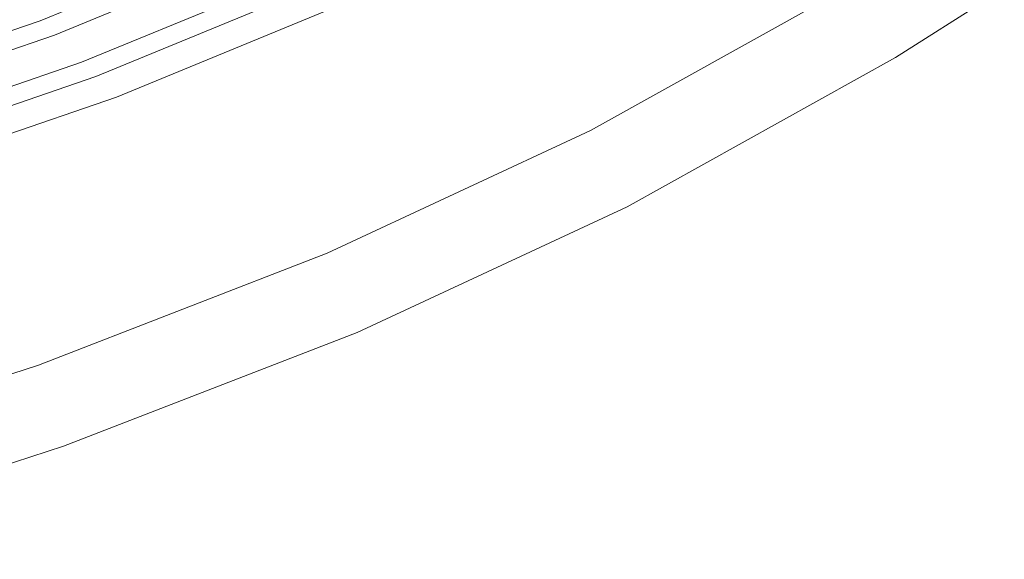
# Model space of a CAD drawing. Extents: x -7 to 843, y -448 to 402.
# Drawn here: x 395 to 500, y -423 to -366 of the extents above; entities that cross this region are included whole.
import ezdxf

# ---------------------------------------------------------------- set-up
doc = ezdxf.new("R2010")
doc.units = 0
doc.header["$LTSCALE"] = 500
doc.header["$MEASUREMENT"] = 0
for name, color, linetype in [('NOVOTERM_CERAMIKA', 7, 'Continuous'), ('NOVOTERM_CHROM', 7, 'Continuous'), ('NOVOTERM_CHROM_MAT', 7, 'Continuous')]:
    doc.layers.add(name, color=color, linetype=linetype)

msp = doc.modelspace()

# ---------------------------------------------------------------- linework, layer by layer
at = {"layer": 'NOVOTERM_CERAMIKA', "lineweight": 0}
for points, invisible_edges in [([(420.54, -356.22, 96.62), (397.16, -365.85, 96.62), (397.57, -366.26, 95.87), (420.95, -356.63, 95.87)], 15), ([(421.64, -357.32, 95.43), (420.95, -356.63, 95.87), (397.57, -366.26, 95.87), (398.26, -366.94, 95.43)], 13), ([(397.87, -360.79, 150.04), (398.56, -357.43, 150.04), (373.56, -366.07, 150.04), (373.01, -369.35, 150.04)], 15), ([(422.46, -358.14, 94.57), (421.64, -357.32, 95.43), (398.26, -366.94, 95.43), (399.08, -367.76, 94.57)], 7), ([(422.46, -358.14, 94.57), (399.08, -367.76, 94.57), (399.9, -368.58, 92.6), (423.28, -358.96, 92.6)], 15), ([(423.28, -358.96, 92.6), (399.9, -368.58, 92.6), (400.59, -369.27, 88.81), (423.97, -359.65, 88.81)], 15), ([(424.38, -360.06, 82.5), (423.97, -359.65, 88.81), (400.59, -369.27, 88.81), (401, -369.68, 82.5)], 15), ([(424.58, -360.27, 74.8), (424.38, -360.06, 82.5), (401, -369.68, 82.5), (401.2, -369.89, 74.8)], 15), ([(424.58, -360.27, 74.8), (401.2, -369.89, 74.8), (401.27, -369.96, 66.89), (424.65, -360.33, 66.89)], 15), ([(397.43, -362.95, 149.92), (397.87, -360.79, 150.04), (373.01, -369.35, 150.04), (372.65, -371.45, 149.92)], 15), ([(424.65, -360.33, 66.89), (401.27, -369.96, 66.89), (401.27, -369.96, 59.9), (424.65, -360.33, 59.9)], 15), ([(424.72, -360.4, 51.77), (424.65, -360.33, 55), (401.27, -369.96, 55), (401.34, -370.02, 51.77)], 15), ([(424.65, -360.33, 55), (424.65, -360.33, 59.9), (401.27, -369.96, 59.9), (401.27, -369.96, 55)], 15), ([(424.72, -360.4, 51.77), (401.34, -370.02, 51.77), (401.54, -370.23, 49.79), (424.93, -360.61, 49.79)], 15), ([(424.93, -360.61, 49.79), (401.54, -370.23, 49.79), (401.96, -370.64, 48.68), (425.34, -361.02, 48.68)], 15), ([(426.02, -361.7, 48.01), (425.34, -361.02, 48.68), (401.96, -370.64, 48.68), (402.64, -371.32, 48.01)], 13), ([(426.84, -362.52, 46.93), (426.02, -361.7, 48.01), (402.64, -371.32, 48.01), (403.46, -372.15, 46.93)], 7), ([(397.43, -362.95, 149.92), (372.65, -371.45, 149.92), (372.44, -372.69, 149.58), (397.17, -364.21, 149.58)], 11), ([(426.84, -362.52, 46.93), (403.46, -372.15, 46.93), (404.28, -372.97, 44.59), (427.67, -363.35, 44.59)], 15), ([(427.67, -363.35, 44.59), (404.28, -372.97, 44.59), (404.97, -373.65, 40.13), (428.35, -364.03, 40.13)], 15), ([(397.17, -364.21, 149.58), (372.44, -372.69, 149.58), (372.33, -373.35, 148.89), (397.03, -364.89, 148.89)], 15), ([(428.76, -364.44, 32.7), (428.35, -364.03, 40.13), (404.97, -373.65, 40.13), (405.38, -374.06, 32.7)], 15), ([(428.97, -364.65, 23.04), (428.76, -364.44, 32.7), (405.38, -374.06, 32.7), (405.59, -374.27, 23.04)], 15), ([(396.9, -365.5, 145.7), (396.94, -365.3, 147.74), (372.27, -373.75, 147.74), (372.23, -373.95, 145.7)], 15), ([(396.94, -365.3, 147.74), (397.03, -364.89, 148.89), (372.33, -373.35, 148.89), (372.27, -373.75, 147.74)], 15), ([(428.97, -364.65, 23.04), (405.59, -374.27, 23.04), (405.66, -374.34, 11.89), (429.04, -364.72, 11.89)], 15), ([(429.04, -364.72, 11.89), (405.66, -374.34, 11.89), (405.66, -374.34, 0), (429.04, -364.72, 0)], 11), ([(396.9, -365.5, 145.7), (372.23, -373.95, 145.7), (372.22, -374.02, 142.32), (396.89, -365.57, 142.32)], 15), ([(396.89, -365.57, 142.32), (372.22, -374.02, 142.32), (372.22, -374.02, 137.15), (396.89, -365.57, 137.15)], 15), ([(396.89, -365.57, 121.33), (372.22, -374.02, 121.33), (372.22, -374.02, 112.97), (396.89, -365.57, 112.97)], 15), ([(396.89, -365.57, 112.97), (372.22, -374.02, 112.97), (372.22, -374.02, 105.83), (396.89, -365.57, 105.83)], 15), ([(396.89, -365.57, 121.33), (396.89, -365.57, 129.78), (372.22, -374.02, 129.78), (372.22, -374.02, 121.33)], 15), ([(396.89, -365.57, 129.78), (396.89, -365.57, 137.15), (372.22, -374.02, 137.15), (372.22, -374.02, 129.78)], 15), ([(396.95, -365.64, 98.18), (396.89, -365.57, 101.08), (372.22, -374.02, 101.08), (372.29, -374.08, 98.18)], 15), ([(396.89, -365.57, 101.08), (396.89, -365.57, 105.83), (372.22, -374.02, 105.83), (372.22, -374.02, 101.08)], 15), ([(396.95, -365.64, 98.18), (372.29, -374.08, 98.18), (372.49, -374.29, 96.62), (397.16, -365.85, 96.62)], 15), ([(397.16, -365.85, 96.62), (372.49, -374.29, 96.62), (372.91, -374.7, 95.87), (397.57, -366.26, 95.87)], 15), ([(398.26, -366.94, 95.43), (397.57, -366.26, 95.87), (372.91, -374.7, 95.87), (373.59, -375.39, 95.43)], 13), ([(399.08, -367.76, 94.57), (398.26, -366.94, 95.43), (373.59, -375.39, 95.43), (374.41, -376.21, 94.57)], 7), ([(399.08, -367.76, 94.57), (374.41, -376.21, 94.57), (375.23, -377.03, 92.6), (399.9, -368.58, 92.6)], 15), ([(399.9, -368.58, 92.6), (375.23, -377.03, 92.6), (375.92, -377.71, 88.81), (400.59, -369.27, 88.81)], 15), ([(401, -369.68, 82.5), (400.59, -369.27, 88.81), (375.92, -377.71, 88.81), (376.33, -378.13, 82.5)], 15), ([(401.2, -369.89, 74.8), (401, -369.68, 82.5), (376.33, -378.13, 82.5), (376.54, -378.33, 74.8)], 15), ([(401.2, -369.89, 74.8), (376.54, -378.33, 74.8), (376.6, -378.4, 66.89), (401.27, -369.96, 66.89)], 15), ([(401.27, -369.96, 66.89), (376.6, -378.4, 66.89), (376.6, -378.4, 59.9), (401.27, -369.96, 59.9)], 15), ([(401.34, -370.02, 51.77), (401.27, -369.96, 55), (376.6, -378.4, 55), (376.67, -378.47, 51.77)], 15), ([(401.27, -369.96, 55), (401.27, -369.96, 59.9), (376.6, -378.4, 59.9), (376.6, -378.4, 55)], 15), ([(401.34, -370.02, 51.77), (376.67, -378.47, 51.77), (376.88, -378.67, 49.79), (401.54, -370.23, 49.79)], 15), ([(401.54, -370.23, 49.79), (376.88, -378.67, 49.79), (377.29, -379.08, 48.68), (401.96, -370.64, 48.68)], 15), ([(402.64, -371.32, 48.01), (401.96, -370.64, 48.68), (377.29, -379.08, 48.68), (377.97, -379.77, 48.01)], 13), ([(403.46, -372.15, 46.93), (402.64, -371.32, 48.01), (377.97, -379.77, 48.01), (378.8, -380.59, 46.93)], 7), ([(403.46, -372.15, 46.93), (378.8, -380.59, 46.93), (379.62, -381.41, 44.59), (404.28, -372.97, 44.59)], 15), ([(404.28, -372.97, 44.59), (379.62, -381.41, 44.59), (380.3, -382.1, 40.13), (404.97, -373.65, 40.13)], 15), ([(405.38, -374.06, 32.7), (404.97, -373.65, 40.13), (380.3, -382.1, 40.13), (380.72, -382.51, 32.7)], 15), ([(405.59, -374.27, 23.04), (405.38, -374.06, 32.7), (380.72, -382.51, 32.7), (380.92, -382.71, 23.04)], 15), ([(405.59, -374.27, 23.04), (380.92, -382.71, 23.04), (380.99, -382.78, 11.89), (405.66, -374.34, 11.89)], 15), ([(405.66, -374.34, 11.89), (380.99, -382.78, 11.89), (380.99, -382.78, 0), (405.66, -374.34, 0)], 11)]:
    msp.add_3dface(points, dxfattribs=dict(at, invisible_edges=invisible_edges))
at = {"layer": 'NOVOTERM_CHROM', "lineweight": 0}
for points, invisible_edges in [([(399.26, -361.83, 150.04), (374.42, -370.38, 150.04), (371.77, -361.83, 150.04), (396.11, -353.46, 150.04)], 15), ([(374.42, -370.38, 159.19), (399.26, -361.83, 159.19), (396.11, -353.46, 159.19), (371.77, -361.83, 159.19)], 15), ([(399.26, -361.83, 154.61), (374.42, -370.38, 154.61), (374.42, -370.38, 152.32), (399.26, -361.83, 152.32)], 15), ([(399.26, -361.83, 152.32), (374.42, -370.38, 152.32), (374.42, -370.38, 150.04), (399.26, -361.83, 150.04)], 11), ([(399.26, -361.83, 154.61), (399.26, -361.83, 156.9), (374.42, -370.38, 156.9), (374.42, -370.38, 154.61)], 15), ([(399.26, -361.83, 156.9), (399.26, -361.83, 159.19), (374.42, -370.38, 159.19), (374.42, -370.38, 156.9)], 13)]:
    msp.add_3dface(points, dxfattribs=dict(at, invisible_edges=invisible_edges))
at = {"layer": 'NOVOTERM_CHROM_MAT', "lineweight": 0}
for points, invisible_edges in [([(515.9, -345.21, 2133.22), (516.64, -346.67, 2132.97), (485.89, -366.21, 2132.97), (485.1, -364.77, 2133.22)], 15), ([(515.9, -345.21, 2146.95), (485.1, -364.77, 2146.95), (485.89, -366.21, 2147.19), (516.64, -346.67, 2147.19)], 15), ([(517.38, -348.14, 2133.22), (486.68, -367.65, 2133.22), (485.89, -366.21, 2132.97), (516.64, -346.67, 2132.97)], 15), ([(517.38, -348.14, 2146.95), (516.64, -346.67, 2147.19), (485.89, -366.21, 2147.19), (486.68, -367.65, 2146.95)], 15), ([(517.38, -348.14, 2133.22), (518.07, -349.5, 2133.92), (487.42, -368.99, 2133.92), (486.68, -367.65, 2133.22)], 15), ([(517.38, -348.14, 2146.95), (486.68, -367.65, 2146.95), (487.42, -368.99, 2146.24), (518.07, -349.5, 2146.24)], 15), ([(518.66, -350.67, 2135.06), (488.05, -370.14, 2135.06), (487.42, -368.99, 2133.92), (518.07, -349.5, 2133.92)], 14), ([(518.66, -350.67, 2145.11), (518.07, -349.5, 2146.24), (487.42, -368.99, 2146.24), (488.05, -370.14, 2145.11)], 15), ([(518.66, -350.67, 2135.06), (519.12, -351.57, 2136.53), (488.53, -371.02, 2136.53), (488.05, -370.14, 2135.06)], 15), ([(518.66, -350.67, 2145.11), (488.05, -370.14, 2145.11), (488.53, -371.02, 2143.64), (519.12, -351.57, 2143.64)], 14), ([(519.41, -352.13, 2138.24), (488.84, -371.58, 2138.24), (488.53, -371.02, 2136.53), (519.12, -351.57, 2136.53)], 15), ([(519.41, -352.13, 2141.92), (519.12, -351.57, 2143.64), (488.53, -371.02, 2143.64), (488.84, -371.58, 2141.92)], 15), ([(519.41, -352.13, 2138.24), (519.51, -352.33, 2140.08), (488.94, -371.77, 2140.08), (488.84, -371.58, 2138.24)], 15), ([(519.41, -352.13, 2141.92), (488.84, -371.58, 2141.92), (488.94, -371.77, 2140.08), (519.51, -352.33, 2140.08)], 15), ([(455.07, -376.38, 2138.24), (454.97, -376.18, 2140.08), (482.84, -360.65, 2140.08), (482.95, -360.84, 2138.24)], 15), ([(455.07, -376.38, 2141.92), (482.95, -360.84, 2141.92), (482.84, -360.65, 2140.08), (454.97, -376.18, 2140.08)], 15), ([(455.07, -376.38, 2138.24), (482.95, -360.84, 2138.24), (483.25, -361.39, 2136.53), (455.34, -376.95, 2136.53)], 15), ([(455.07, -376.38, 2141.92), (455.34, -376.95, 2143.64), (483.25, -361.39, 2143.64), (482.95, -360.84, 2141.92)], 15), ([(455.78, -377.86, 2135.06), (455.34, -376.95, 2136.53), (483.25, -361.39, 2136.53), (483.74, -362.28, 2135.06)], 15), ([(455.78, -377.86, 2145.11), (483.74, -362.28, 2145.11), (483.25, -361.39, 2143.64), (455.34, -376.95, 2143.64)], 14), ([(455.78, -377.86, 2135.06), (483.74, -362.28, 2135.06), (484.37, -363.43, 2133.92), (456.35, -379.04, 2133.92)], 14), ([(455.78, -377.86, 2145.11), (456.35, -379.04, 2146.24), (484.37, -363.43, 2146.24), (483.74, -362.28, 2145.11)], 15), ([(457.01, -380.41, 2133.22), (456.35, -379.04, 2133.92), (484.37, -363.43, 2133.92), (485.1, -364.77, 2133.22)], 15), ([(457.01, -380.41, 2146.95), (485.1, -364.77, 2146.95), (484.37, -363.43, 2146.24), (456.35, -379.04, 2146.24)], 15), ([(457.01, -380.41, 2133.22), (485.1, -364.77, 2133.22), (485.89, -366.21, 2132.97), (457.72, -381.89, 2132.97)], 15), ([(457.01, -380.41, 2146.95), (457.72, -381.89, 2147.19), (485.89, -366.21, 2147.19), (485.1, -364.77, 2146.95)], 15), ([(458.43, -383.37, 2133.22), (457.72, -381.89, 2132.97), (485.89, -366.21, 2132.97), (486.68, -367.65, 2133.22)], 15), ([(458.43, -383.37, 2146.95), (486.68, -367.65, 2146.95), (485.89, -366.21, 2147.19), (457.72, -381.89, 2147.19)], 15), ([(458.43, -383.37, 2133.22), (486.68, -367.65, 2133.22), (487.42, -368.99, 2133.92), (459.09, -384.74, 2133.92)], 15), ([(458.43, -383.37, 2146.95), (459.09, -384.74, 2146.24), (487.42, -368.99, 2146.24), (486.68, -367.65, 2146.95)], 15), ([(459.65, -385.92, 2135.06), (459.09, -384.74, 2133.92), (487.42, -368.99, 2133.92), (488.05, -370.14, 2135.06)], 15), ([(459.65, -385.92, 2145.11), (488.05, -370.14, 2145.11), (487.42, -368.99, 2146.24), (459.09, -384.74, 2146.24)], 14), ([(459.65, -385.92, 2135.06), (488.05, -370.14, 2135.06), (488.53, -371.02, 2136.53), (460.09, -386.83, 2136.53)], 14), ([(459.65, -385.92, 2145.11), (460.09, -386.83, 2143.64), (488.53, -371.02, 2143.64), (488.05, -370.14, 2145.11)], 15), ([(460.36, -387.4, 2138.24), (460.09, -386.83, 2136.53), (488.53, -371.02, 2136.53), (488.84, -371.58, 2138.24)], 15), ([(460.36, -387.4, 2141.92), (488.84, -371.58, 2141.92), (488.53, -371.02, 2143.64), (460.09, -386.83, 2143.64)], 15), ([(460.36, -387.4, 2138.24), (488.84, -371.58, 2138.24), (488.94, -371.77, 2140.08), (460.46, -387.6, 2140.08)], 15), ([(460.36, -387.4, 2141.92), (460.46, -387.6, 2140.08), (488.94, -371.77, 2140.08), (488.84, -371.58, 2141.92)], 15), ([(455.07, -376.38, 2138.24), (427.36, -389.31, 2138.24), (427.28, -389.1, 2140.08), (454.97, -376.18, 2140.08)], 15), ([(455.07, -376.38, 2141.92), (454.97, -376.18, 2140.08), (427.28, -389.1, 2140.08), (427.36, -389.31, 2141.92)], 15), ([(455.07, -376.38, 2138.24), (455.34, -376.95, 2136.53), (427.58, -389.9, 2136.53), (427.36, -389.31, 2138.24)], 15), ([(455.07, -376.38, 2141.92), (427.36, -389.31, 2141.92), (427.58, -389.9, 2143.64), (455.34, -376.95, 2143.64)], 15), ([(455.78, -377.86, 2135.06), (427.94, -390.84, 2135.06), (427.58, -389.9, 2136.53), (455.34, -376.95, 2136.53)], 14), ([(455.78, -377.86, 2145.11), (455.34, -376.95, 2143.64), (427.58, -389.9, 2143.64), (427.94, -390.84, 2145.11)], 15), ([(455.78, -377.86, 2135.06), (456.35, -379.04, 2133.92), (428.4, -392.07, 2133.92), (427.94, -390.84, 2135.06)], 15), ([(455.78, -377.86, 2145.11), (427.94, -390.84, 2145.11), (428.4, -392.07, 2146.24), (456.35, -379.04, 2146.24)], 14), ([(457.01, -380.41, 2133.22), (428.94, -393.5, 2133.22), (428.4, -392.07, 2133.92), (456.35, -379.04, 2133.92)], 15), ([(457.01, -380.41, 2146.95), (456.35, -379.04, 2146.24), (428.4, -392.07, 2146.24), (428.94, -393.5, 2146.95)], 15), ([(457.01, -380.41, 2133.22), (457.72, -381.89, 2132.97), (429.52, -395.03, 2132.97), (428.94, -393.5, 2133.22)], 15), ([(457.01, -380.41, 2146.95), (428.94, -393.5, 2146.95), (429.52, -395.03, 2147.19), (457.72, -381.89, 2147.19)], 15), ([(458.43, -383.37, 2133.22), (430.11, -396.57, 2133.22), (429.52, -395.03, 2132.97), (457.72, -381.89, 2132.97)], 15), ([(458.43, -383.37, 2146.95), (457.72, -381.89, 2147.19), (429.52, -395.03, 2147.19), (430.11, -396.57, 2146.95)], 15), ([(458.43, -383.37, 2133.22), (459.09, -384.74, 2133.92), (430.65, -398, 2133.92), (430.11, -396.57, 2133.22)], 15), ([(458.43, -383.37, 2146.95), (430.11, -396.57, 2146.95), (430.65, -398, 2146.24), (459.09, -384.74, 2146.24)], 15), ([(459.65, -385.92, 2135.06), (431.11, -399.22, 2135.06), (430.65, -398, 2133.92), (459.09, -384.74, 2133.92)], 14), ([(459.65, -385.92, 2145.11), (459.09, -384.74, 2146.24), (430.65, -398, 2146.24), (431.11, -399.22, 2145.11)], 15), ([(459.65, -385.92, 2135.06), (460.09, -386.83, 2136.53), (431.47, -400.17, 2136.53), (431.11, -399.22, 2135.06)], 15), ([(459.65, -385.92, 2145.11), (431.11, -399.22, 2145.11), (431.47, -400.17, 2143.64), (460.09, -386.83, 2143.64)], 14), ([(460.36, -387.4, 2138.24), (431.69, -400.76, 2138.24), (431.47, -400.17, 2136.53), (460.09, -386.83, 2136.53)], 15), ([(460.36, -387.4, 2141.92), (460.09, -386.83, 2143.64), (431.47, -400.17, 2143.64), (431.69, -400.76, 2141.92)], 15), ([(460.36, -387.4, 2138.24), (460.46, -387.6, 2140.08), (431.77, -400.96, 2140.08), (431.69, -400.76, 2138.24)], 15), ([(460.36, -387.4, 2141.92), (431.69, -400.76, 2141.92), (431.77, -400.96, 2140.08), (460.46, -387.6, 2140.08)], 15), ([(396.93, -401.09, 2138.24), (396.86, -400.88, 2140.08), (427.28, -389.1, 2140.08), (427.36, -389.31, 2138.24)], 15), ([(396.93, -401.09, 2141.92), (427.36, -389.31, 2141.92), (427.28, -389.1, 2140.08), (396.86, -400.88, 2140.08)], 15), ([(396.93, -401.09, 2138.24), (427.36, -389.31, 2138.24), (427.58, -389.9, 2136.53), (397.11, -401.69, 2136.53)], 15), ([(396.93, -401.09, 2141.92), (397.12, -401.69, 2143.64), (427.58, -389.9, 2143.64), (427.36, -389.31, 2141.92)], 15), ([(397.41, -402.66, 2135.06), (397.11, -401.69, 2136.53), (427.58, -389.9, 2136.53), (427.94, -390.84, 2135.06)], 15), ([(397.41, -402.66, 2145.11), (427.94, -390.84, 2145.11), (427.58, -389.9, 2143.64), (397.12, -401.69, 2143.64)], 14), ([(397.41, -402.66, 2135.06), (427.94, -390.84, 2135.06), (428.4, -392.07, 2133.92), (397.8, -403.91, 2133.92)], 14), ([(397.41, -402.66, 2145.11), (397.8, -403.91, 2146.24), (428.4, -392.07, 2146.24), (427.94, -390.84, 2145.11)], 15), ([(398.25, -405.38, 2133.22), (397.8, -403.91, 2133.92), (428.4, -392.07, 2133.92), (428.94, -393.5, 2133.22)], 15), ([(398.25, -405.38, 2146.95), (428.94, -393.5, 2146.95), (428.4, -392.07, 2146.24), (397.8, -403.91, 2146.24)], 15), ([(398.25, -405.38, 2133.22), (428.94, -393.5, 2133.22), (429.52, -395.03, 2132.97), (398.73, -406.95, 2132.97)], 15), ([(398.25, -405.38, 2146.95), (398.73, -406.95, 2147.19), (429.52, -395.03, 2147.19), (428.94, -393.5, 2146.95)], 15), ([(399.22, -408.52, 2133.22), (398.73, -406.95, 2132.97), (429.52, -395.03, 2132.97), (430.11, -396.57, 2133.22)], 15), ([(399.22, -408.52, 2146.95), (430.11, -396.57, 2146.95), (429.52, -395.03, 2147.19), (398.73, -406.95, 2147.19)], 15), ([(399.22, -408.52, 2133.22), (430.11, -396.57, 2133.22), (430.65, -398, 2133.92), (399.67, -409.98, 2133.92)], 15), ([(399.22, -408.52, 2146.95), (399.67, -409.98, 2146.24), (430.65, -398, 2146.24), (430.11, -396.57, 2146.95)], 15), ([(400.05, -411.24, 2135.06), (399.67, -409.98, 2133.92), (430.65, -398, 2133.92), (431.11, -399.22, 2135.06)], 15), ([(400.05, -411.24, 2145.11), (431.11, -399.22, 2145.11), (430.65, -398, 2146.24), (399.67, -409.98, 2146.24)], 14), ([(400.05, -411.24, 2135.06), (431.11, -399.22, 2135.06), (431.47, -400.17, 2136.53), (400.35, -412.21, 2136.53)], 14), ([(400.05, -411.24, 2145.11), (400.35, -412.21, 2143.64), (431.47, -400.17, 2143.64), (431.11, -399.22, 2145.11)], 15), ([(396.93, -401.09, 2138.24), (366.1, -411.1, 2138.24), (366.04, -410.89, 2140.08), (396.86, -400.88, 2140.08)], 15), ([(396.93, -401.09, 2141.92), (396.86, -400.88, 2140.08), (366.04, -410.89, 2140.08), (366.1, -411.1, 2141.92)], 15), ([(400.54, -412.81, 2138.24), (400.35, -412.21, 2136.53), (431.47, -400.17, 2136.53), (431.69, -400.76, 2138.24)], 15), ([(400.54, -412.81, 2141.92), (431.69, -400.76, 2141.92), (431.47, -400.17, 2143.64), (400.35, -412.21, 2143.64)], 15), ([(400.54, -412.81, 2138.24), (431.69, -400.76, 2138.24), (431.77, -400.96, 2140.08), (400.6, -413.02, 2140.08)], 15), ([(400.54, -412.81, 2141.92), (400.6, -413.02, 2140.08), (431.77, -400.96, 2140.08), (431.69, -400.76, 2141.92)], 15), ([(396.93, -401.09, 2138.24), (397.11, -401.69, 2136.53), (366.25, -411.71, 2136.53), (366.1, -411.1, 2138.24)], 15), ([(396.93, -401.09, 2141.92), (366.1, -411.1, 2141.92), (366.25, -411.71, 2143.64), (397.12, -401.69, 2143.64)], 15), ([(397.41, -402.66, 2135.06), (366.51, -412.7, 2135.06), (366.25, -411.71, 2136.53), (397.11, -401.69, 2136.53)], 14), ([(397.41, -402.66, 2145.11), (397.12, -401.69, 2143.64), (366.25, -411.71, 2143.64), (366.51, -412.7, 2145.11)], 15), ([(397.41, -402.66, 2135.06), (397.8, -403.91, 2133.92), (366.83, -413.97, 2133.92), (366.51, -412.7, 2135.06)], 15), ([(397.41, -402.66, 2145.11), (366.51, -412.7, 2145.11), (366.83, -413.97, 2146.24), (397.8, -403.91, 2146.24)], 14), ([(398.25, -405.38, 2133.22), (367.21, -415.45, 2133.22), (366.83, -413.97, 2133.92), (397.8, -403.91, 2133.92)], 15), ([(398.25, -405.38, 2146.95), (397.8, -403.91, 2146.24), (366.83, -413.97, 2146.24), (367.21, -415.45, 2146.95)], 15), ([(398.25, -405.38, 2133.22), (398.73, -406.95, 2132.97), (367.62, -417.05, 2132.97), (367.21, -415.45, 2133.22)], 15), ([(398.25, -405.38, 2146.95), (367.21, -415.45, 2146.95), (367.62, -417.05, 2147.19), (398.73, -406.95, 2147.19)], 15), ([(399.22, -408.52, 2133.22), (368.03, -418.64, 2133.22), (367.62, -417.05, 2132.97), (398.73, -406.95, 2132.97)], 15), ([(399.22, -408.52, 2146.95), (398.73, -406.95, 2147.19), (367.62, -417.05, 2147.19), (368.03, -418.64, 2146.95)], 15), ([(399.22, -408.52, 2133.22), (399.67, -409.98, 2133.92), (368.41, -420.12, 2133.92), (368.03, -418.64, 2133.22)], 15), ([(399.22, -408.52, 2146.95), (368.03, -418.64, 2146.95), (368.41, -420.12, 2146.24), (399.67, -409.98, 2146.24)], 15), ([(400.05, -411.24, 2135.06), (368.74, -421.4, 2135.06), (368.41, -420.12, 2133.92), (399.67, -409.98, 2133.92)], 14), ([(400.05, -411.24, 2145.11), (399.67, -409.98, 2146.24), (368.41, -420.12, 2146.24), (368.74, -421.4, 2145.11)], 15), ([(400.05, -411.24, 2135.06), (400.35, -412.21, 2136.53), (368.99, -422.38, 2136.53), (368.74, -421.4, 2135.06)], 15), ([(400.05, -411.24, 2145.11), (368.74, -421.4, 2145.11), (368.99, -422.38, 2143.64), (400.35, -412.21, 2143.64)], 14), ([(400.54, -412.81, 2138.24), (369.15, -422.99, 2138.24), (368.99, -422.38, 2136.53), (400.35, -412.21, 2136.53)], 15), ([(400.54, -412.81, 2141.92), (400.35, -412.21, 2143.64), (368.99, -422.38, 2143.64), (369.15, -422.99, 2141.92)], 15), ([(400.54, -412.81, 2138.24), (400.6, -413.02, 2140.08), (369.2, -423.2, 2140.08), (369.15, -422.99, 2138.24)], 15), ([(400.54, -412.81, 2141.92), (369.15, -422.99, 2141.92), (369.2, -423.2, 2140.08), (400.6, -413.02, 2140.08)], 15)]:
    msp.add_3dface(points, dxfattribs=dict(at, invisible_edges=invisible_edges))

doc.saveas('drawing.dxf')
